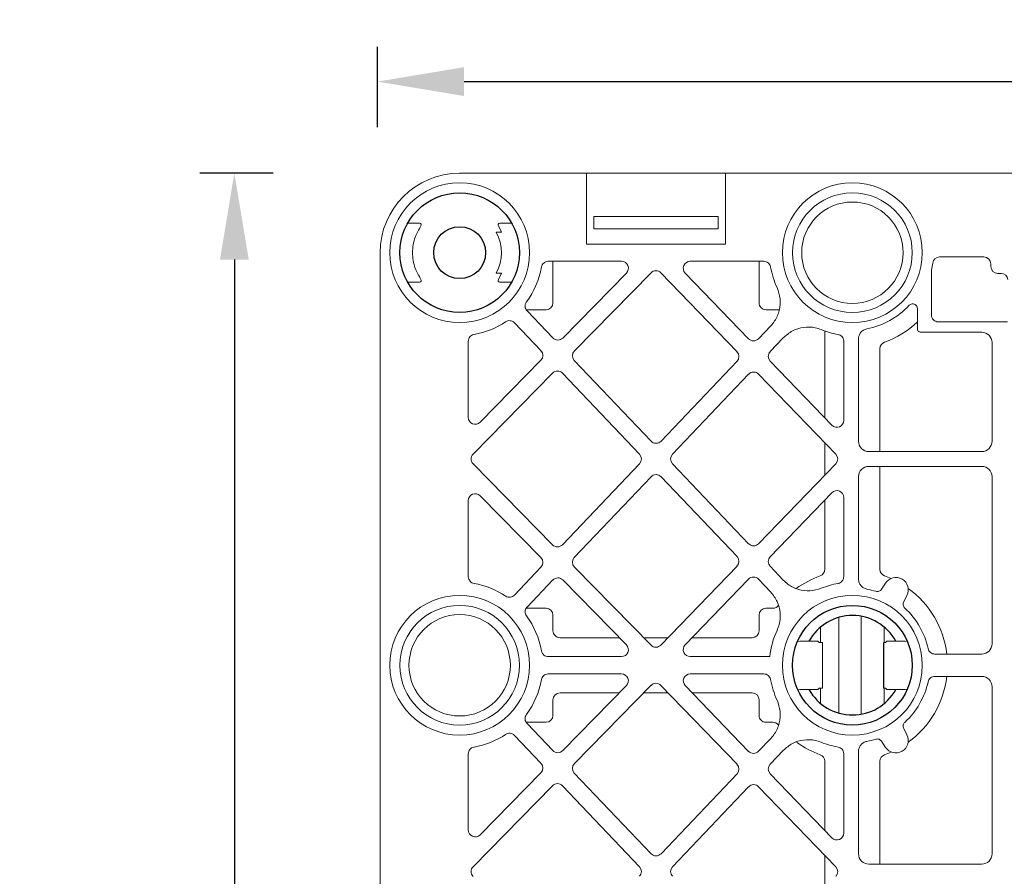
# Model space of a CAD drawing. Units: millimetres. Extents: x 651968 to 665154, y 264320 to 267674.
# Drawn here: x 651968 to 652253, y 266089 to 266337 of the extents above; entities that cross this region are included whole.
import ezdxf

# ---------------------------------------------------------------- set-up
doc = ezdxf.new("R2010")
doc.units = ezdxf.units.MM
doc.header["$LTSCALE"] = 50
doc.header["$PDMODE"] = 35
doc.header["$PDSIZE"] = 5
doc.layers.add('Dimensions_1in10', color=4, linetype='Continuous')
doc.styles.add('POLYPIPE_1in10', font='ARIALN.TTF', dxfattribs={"width": 0.9, "height": 25})
doc.dimstyles.new('PP_1in10', dxfattribs={"dimscale": 10, "dimtxt": 25, "dimasz": 2.5, "dimexe": 1, "dimexo": 3, "dimgap": 0, "dimtad": 0, "dimtih": 1, "dimtoh": 1, "dimdec": 0, "dimtxsty": 'POLYPIPE_1in10', "dimcen": 2.5, "dimclrd": 256, "dimclre": 256, "dimclrt": 256, "dimadec": 0, "dimazin": 0, "dimtfac": 1, "dimtdec": 0, "dimtmove": 2, "dimatfit": 0, "dimfxl": 1, "dimlwe": -1, "dimarcsym": 0})

# ---------------------------------------------------------------- blocks, each defined once
blk = doc.blocks.new('PSM4_Plan')
at = {"linetype": 'Continuous', "lineweight": 15}
for p, q in [((-1000, 227.01), (-1000, -227.01)), ((-971.01, -71.5), (-971.01, -70.52)), ((-957.01, -68.67), (-957.01, -88.67)), ((-973.01, -73.5), (-973.76, -73.5)), ((-951.01, -73.13), (-922.52, -73.13)), ((-912.25, -73.13), (-863.99, -73.13)), ((-851.53, -73.13), (-803.27, -73.13)), ((-975.76, -88.31), (-975.76, -75.5)), ((-954.01, -93.73), (-954.01, -76.13)), ((-919.52, -76.13), (-919.52, -108.75)), ((-915.25, -108.75), (-915.25, -76.13)), ((-860.99, -76.13), (-860.99, -89.67)), ((-854.53, -89.67), (-854.53, -76.13)), ((-800.27, -76.13), (-800.27, -108.75)), ((-972.06, -90.63), (-971.64, -90.67)), ((-959.01, -90.67), (-971.64, -90.67)), ((-960.89, -94.73), (-955.01, -94.73)), ((-876.05, -98.68), (-877.91, -97.73)), ((-864.76, -98.28), (-864.65, -97.63)), ((-864.76, -103.51), (-864.76, -98.28)), ((-850.86, -97.63), (-850.76, -98.28)), ((-850.76, -101.08), (-850.76, -98.28)), ((-837.61, -97.73), (-839.47, -98.68)), ((-882.84, -102.31), (-883.6, -104.19)), ((-850.76, -103.51), (-850.76, -101.08)), ((-831.9, -104.19), (-832.67, -102.29)), ((-881.49, -103.93), (-879.74, -105.07)), ((-864.37, -104.3), (-868.8, -104.3)), ((-864.76, -103.51), (-864.37, -103.9)), ((-864.37, -104.41), (-864.37, -103.9)), ((-850.76, -103.51), (-851.15, -103.9)), ((-851.15, -103.9), (-851.15, -104.41)), ((-846.72, -104.3), (-851.15, -104.3)), ((-850.76, -103.49), (-850.76, -103.51)), ((-835.78, -105.07), (-834.03, -103.93)), ((-919.52, -105.53), (-949.25, -105.53)), ((-885.5, -105.53), (-915.25, -105.53)), ((-885.5, -105.53), (-885.5, -105.5)), ((-800.27, -105.53), (-830, -105.53)), ((-843.62, -110.94), (-871.93, -110.94)), ((-922.52, -111.75), (-952.06, -111.75)), ((-882.71, -111.75), (-912.25, -111.75)), ((-803.27, -111.75), (-832.81, -111.75)), ((-951.4, -116), (-928.53, -116)), ((-906.24, -116), (-883.37, -116)), ((-832.15, -116), (-809.28, -116)), ((-927.15, -119.44), (-945.64, -137.26)), ((-941.89, -140.6), (-918.77, -118.31)), ((-916, -118.31), (-892.88, -140.6)), ((-889.13, -137.26), (-907.62, -119.44)), ((-843.93, -117.41), (-871.59, -117.41)), ((-807.9, -119.44), (-826.39, -137.26)), ((-822.64, -140.6), (-799.52, -118.31)), ((-929.26, -121.47), (-954.37, -121.47)), ((-912.71, -121.47), (-922.05, -121.47)), ((-885.5, -121.47), (-905.51, -121.47)), ((-851.15, -122.1), (-864.37, -122.1)), ((-864.37, -122.1), (-864.37, -123.1)), ((-851.15, -123.1), (-851.15, -122.1)), ((-810.01, -121.47), (-830, -121.47)), ((-793.46, -121.47), (-802.8, -121.47)), ((-864.37, -122.7), (-868.8, -122.7)), ((-864.76, -123.49), (-864.37, -123.1)), ((-864.76, -123.49), (-864.76, -128.72)), ((-846.72, -122.7), (-851.15, -122.7)), ((-850.76, -123.49), (-851.15, -123.1)), ((-850.76, -123.49), (-850.76, -125.92)), ((-850.76, -125.92), (-850.76, -128.72)), ((-864.65, -129.37), (-864.76, -128.72)), ((-850.76, -128.72), (-850.86, -129.37)), ((-948.41, -137.27), (-952.39, -133.48)), ((-948.4, -137.27), (-952.38, -133.48)), ((-882.38, -133.48), (-886.36, -137.27)), ((-829.16, -137.27), (-833.14, -133.48)), ((-960.53, -134.63), (-960.53, -138.5)), ((-874.22, -138.5), (-874.22, -136.48)), ((-841.28, -136.48), (-841.28, -138.5)), ((-974.51, -160.39), (-974.51, -139.11)), ((-955.83, -137.11), (-952.13, -140.63)), ((-882.64, -140.63), (-878.93, -137.11)), ((-860.26, -137.37), (-860.26, -160.39)), ((-855.26, -160.38), (-855.26, -139.11)), ((-836.58, -137.11), (-832.88, -140.63)), ((-829.15, -137.28), (-829.15, -137.27)), ((-962.5, -140.47), (-974.51, -140.47)), ((-867.75, -140.47), (-872.25, -140.47)), ((-843.25, -140.47), (-847.75, -140.47)), ((-952.12, -143.51), (-971.12, -161.83)), ((-918.76, -165.49), (-941.88, -143.48)), ((-892.89, -143.48), (-916.01, -165.49)), ((-863.64, -161.83), (-882.64, -143.51)), ((-865.72, -159.82), (-865.72, -142.5)), ((-832.87, -143.51), (-851.87, -161.83)), ((-849.78, -142.5), (-849.78, -159.81)), ((-799.51, -165.49), (-822.63, -143.48)), ((-971.19, -168.84), (-948.38, -146.84)), ((-945.61, -146.84), (-922.53, -168.8)), ((-912.24, -168.8), (-889.16, -146.84)), ((-886.39, -146.84), (-863.57, -168.84)), ((-851.94, -168.84), (-829.13, -146.84)), ((-826.36, -146.84), (-803.28, -168.8)), ((-1000, -150.15), (-979.44, -150.15)), ((-979.44, -150.15), (-979.44, -190.35)), ((-983.9, -152.25), (-987.5, -152.25)), ((-987.5, -152.25), (-987.5, -188.25)), ((-983.9, -188.25), (-983.9, -152.25)), ((-865.72, -173.82), (-865.72, -166.77)), ((-849.78, -166.75), (-849.78, -173.84)), ((-948.62, -193.86), (-971.21, -171.7)), ((-922.53, -171.7), (-945.84, -193.88)), ((-888.93, -193.88), (-912.24, -171.7)), ((-863.56, -171.7), (-886.15, -193.86)), ((-829.37, -193.86), (-851.96, -171.7)), ((-803.28, -171.7), (-826.59, -193.88)), ((-942.17, -197.29), (-918.76, -175.01)), ((-916.01, -175.01), (-892.6, -197.29)), ((-822.92, -197.29), (-799.51, -175.01)), ((-971.11, -178.8), (-952.34, -197.21)), ((-882.43, -197.21), (-863.66, -178.8)), ((-851.86, -178.8), (-833.09, -197.21)), ((-974.51, -201.39), (-974.51, -180.23)), ((-865.72, -198), (-865.72, -180.83)), ((-860.26, -180.23), (-860.26, -201.39)), ((-855.26, -201.39), (-855.26, -180.23)), ((-849.78, -180.85), (-849.78, -198)), ((-979.44, -190.35), (-1000, -190.35)), ((-987.5, -188.25), (-983.9, -188.25)), ((-974.51, -200.03), (-962.5, -200.03)), ((-960.53, -202), (-960.53, -207.77)), ((-952.36, -200.09), (-960.19, -207.54)), ((-918.78, -223.13), (-942.19, -200.17)), ((-892.58, -200.17), (-915.99, -223.13)), ((-874.58, -207.54), (-882.41, -200.09)), ((-874.22, -207.81), (-874.22, -202)), ((-872.25, -200.03), (-867.75, -200.03)), ((-847.75, -200.03), (-843.25, -200.03)), ((-841.28, -202), (-841.28, -207.77)), ((-833.11, -200.09), (-840.94, -207.54)), ((-799.53, -223.13), (-822.94, -200.17)), ((-956.74, -211.16), (-948.69, -203.5)), ((-948.68, -203.5), (-948.68, -203.49)), ((-945.91, -203.52), (-928.01, -221.08)), ((-906.75, -221.08), (-888.86, -203.52)), ((-886.08, -203.5), (-878.03, -211.16)), ((-837.49, -211.16), (-829.44, -203.5)), ((-826.66, -203.52), (-808.76, -221.08)), ((-985.51, -211.93), (-985.51, -215.39)), ((-968.51, -211.93), (-968.51, -215.39)), ((-982.91, -214.88), (-984.73, -215.8)), ((-982.91, -216.44), (-982.91, -214.88)), ((-971.09, -214.89), (-971.09, -216.44)), ((-969.29, -215.8), (-971.09, -214.89)), ((-982.89, -216.43), (-982.91, -216.44)), ((-971.11, -216.43), (-971.09, -216.44)), ((-929.41, -224.5), (-951.4, -224.5)), ((-883.37, -224.5), (-905.36, -224.5)), ((-810.16, -224.5), (-832.15, -224.5)), ((-985.51, -242.07), (-985.51, -238.61)), ((-968.51, -242.07), (-968.51, -238.61)), ((-685.37, -250), (-977, -250))]:
    blk.add_line(p, q, dxfattribs=at)
blk.add_line((-851.15, -104.41), (-864.37, -104.41))
for centre, radius in [((-977.01, -113.5), 20.2), ((-857.76, -113.5), 20.2), ((-977.01, -113.5), 17.3), ((-977, -113.5), 14.65), ((-977.01, -227), 20.2), ((-857.76, -227), 20.2), ((-857.76, -227), 17.3), ((-857.75, -227), 14.65)]:
    blk.add_circle(centre, radius, dxfattribs=at)
for centre, radius in [((-857.76, -113.5), 17.3), ((-977.01, -227), 17.3), ((-977.01, -227), 7.5)]:
    blk.add_circle(centre, radius)
for centre, radius, start, end in [((-969.01, -70.52), 2, 96.4242, 180), ((-973.76, -75.5), 2, 90, 180), ((-857.75, -113.5), 27.47, 96.7761, 144.0515), ((-857.75, -113.5), 27.47, 35.9416, 83.2632), ((-973.76, -88.31), 2, 180, 262.6487), ((-977.01, -113.5), 23.4, 77.7917, 82.6487), ((-959.01, -88.67), 2, 270, 0), ((-857.76, -113.5), 22.4, 102.3823, 137.4715), ((-857.76, -113.5), 22.4, 42.5285, 77.6177), ((-977, -113.5), 27.47, 19.8149, 43.0874), ((-977.01, -113.5), 22.4, 10.7779, 47.2403), ((-879.54, -100.92), 3.58, 63, 237), ((-835.98, -100.92), 3.58, 303, 117), ((-949.25, -103.5), 2.03, 199.8149, 270), ((-885.5, -103.5), 2.03, 270, 340.1851), ((-830, -103.5), 2.03, 199.8149, 270), ((-857.76, -113.5), 22.4, 162.5285, 169.2221), ((-857.76, -113.5), 22.4, 10.7779, 17.4715), ((-977.01, -113.5), 24, 337.9749, 350.0368), ((-857.76, -113.5), 24, 189.9632, 202.0251), ((-857.76, -113.5), 24, 337.9749, 350.0368), ((-885.5, -123.5), 2.03, 19.8149, 90), ((-830, -123.5), 2.03, 90, 160.1851), ((-857.75, -113.5), 27.47, 199.8149, 216.2413), ((-857.75, -113.5), 27.47, 324.2305, 340.1851), ((-977.01, -113.5), 24, 279.9632, 294.8555), ((-876.25, -136.48), 2.03, 0, 55.1921), ((-857.76, -113.5), 24, 245.1445, 264.0208), ((-857.76, -113.5), 24, 279.9675, 294.8555), ((-839.25, -136.48), 2.03, 128.8379, 180), ((-962.5, -138.5), 1.97, 270, 0), ((-872.25, -138.5), 1.97, 180, 270), ((-843.25, -138.5), 1.97, 270, 0), ((-867.75, -142.5), 2.03, 0, 90), ((-847.75, -142.5), 2.03, 90, 180), ((-867.75, -198), 2.03, 270, 0), ((-847.75, -198), 2.03, 180, 270), ((-962.5, -202), 1.97, 0, 90), ((-872.25, -202), 1.97, 90, 180), ((-843.25, -202), 1.97, 0, 90), ((-977.01, -227), 24, 53.5481, 80.0368), ((-857.76, -227), 24, 99.9632, 126.4519), ((-857.76, -227), 24, 53.5481, 80.0325), ((-985.01, -215.39), 0.5, 180, 304.5674), ((-977, -227), 12.1, 60.8805, 119.1195), ((-969.01, -215.39), 0.5, 235.4326, 0), ((-977.01, -227), 24, 9.9632, 33.6216), ((-857.76, -227), 24, 146.3784, 170.0368), ((-857.76, -227), 24, 9.9632, 33.6216), ((-977, -227), 23, 180, 270), ((-985.01, -238.61), 0.5, 55.4326, 180), ((-969.01, -238.61), 0.5, 0, 124.5674)]:
    blk.add_arc(centre, radius, start, end, dxfattribs=at)
for start, end in [(119.1494, 240.8506), (299.1494, 60.8506)]:
    blk.add_arc((-857.76, -113.5), 14.37, start, end)
at = {"linetype": 'Continuous', "lineweight": 15, "extrusion": (5.02391e-14, -5.02391e-14, -1)}
blk.add_ellipse((-973.01, -71.5), major_axis=(1.41, -1.41), ratio=0.999924, start_param=5.497825, end_param=7.068545, dxfattribs=at)
at = {"linetype": 'Continuous', "lineweight": 15, "extrusion": (3.34928e-14, -3.34928e-14, -1)}
for centre, major_axis, start_param, end_param in [((-951.01, -76.13), (-2.12, 2.12), 5.497825, 7.068545), ((-851.53, -76.13), (2.12, -2.12), 2.356233, 3.926953)]:
    blk.add_ellipse(centre, major_axis=major_axis, ratio=0.999924, start_param=start_param, end_param=end_param, dxfattribs=at)
at = {"linetype": 'Continuous', "lineweight": 15, "extrusion": (2.1183e-14, -4.23692e-14, -1)}
for centre, major_axis in [((-922.52, -76.13), (2.68, 1.34)), ((-803.27, -76.13), (2.68, 1.34)), ((-912.25, -108.75), (-2.68, -1.34))]:
    blk.add_ellipse(centre, major_axis=major_axis, ratio=0.99981, start_param=5.176082, end_param=6.746726, dxfattribs=at)
at = {"linetype": 'Continuous', "lineweight": 15, "extrusion": (2.11782e-14, -6.35482e-14, -1)}
for centre, major_axis in [((-912.25, -76.13), (2.68, -1.34)), ((-922.52, -108.75), (-2.68, 1.34)), ((-803.27, -108.75), (-2.68, 1.34))]:
    blk.add_ellipse(centre, major_axis=major_axis, ratio=0.99981, start_param=2.678052, end_param=4.248696, dxfattribs=at)
at = {"linetype": 'Continuous', "lineweight": 15, "extrusion": (3.34953e-14, -3.34953e-14, -1)}
blk.add_ellipse((-863.99, -76.13), major_axis=(2.12, 2.12), ratio=0.999924, start_param=5.497825, end_param=7.068545, dxfattribs=at)
at = {"linetype": 'Continuous', "lineweight": 15, "extrusion": (2.6587e-14, -6.58927e-14, -1)}
for centre in [(-928.54, -118), (-809.29, -118)]:
    blk.add_ellipse(centre, major_axis=(-1.87, -0.75), ratio=0.993261, start_param=1.956659, end_param=4.326526, dxfattribs=at)
at = {"linetype": 'Continuous', "lineweight": 15, "extrusion": (0, 0, -1)}
for centre, major_axis, ratio, start_param, end_param in [((-906.23, -118), (-1.87, 0.75), 0.993261, 5.098252, 7.468119), ((-917.38, -119.75), (0, -2), 0.998166, 2.375488, 3.907697), ((-798.13, -119.75), (0, -2), 0.998166, 2.375488, 3.907697), ((-947.03, -135.82), (-0.01, 2), 0.998177, 2.378644, 3.904542), ((-947.02, -135.82), (-0.01, 2), 0.998177, 3.147086, 3.904542), ((-887.74, -135.82), (-0.01, -2), 0.998177, 5.520236, 7.046134), ((-827.78, -135.82), (-0.01, 2), 0.998177, 2.378644, 3.904542), ((-953.52, -142.08), (2, 0.01), 0.998014, 5.477242, 7.089128), ((-940.5, -142.03), (-2, -0.01), 0.998014, 5.477242, 7.089128), ((-894.27, -142.03), (-2, 0.01), 0.998014, 2.33565, 3.947536), ((-881.25, -142.08), (2, -0.01), 0.998014, 2.33565, 3.947536), ((-834.27, -142.08), (2, 0.01), 0.998014, 5.477242, 7.089128), ((-821.25, -142.03), (-2, -0.01), 0.998014, 5.477242, 7.089128), ((-946.99, -148.29), (0.01, -2), 0.998177, 2.378644, 3.904542), ((-887.78, -148.29), (0.01, 2), 0.998177, 5.520236, 7.046134), ((-827.74, -148.29), (0.01, -2), 0.998177, 2.378644, 3.904542), ((-972.51, -160.38), (0.79, 1.85), 0.993828, 1.974917, 4.308268), ((-853.26, -160.38), (0, -2), 0.998166, 5.51708, 7.853982), ((-917.38, -164.03), (0, 2), 0.998188, 2.3818, 3.901386), ((-798.13, -164.03), (0, 2), 0.998188, 2.3818, 3.901386), ((-969.8, -170.28), (2, -0.01), 0.998045, 2.343162, 3.940024), ((-923.91, -170.25), (-2, 0), 0.998001, 2.332494, 3.950691), ((-910.85, -170.25), (2, 0), 0.998001, 2.332494, 3.950691), ((-864.97, -170.28), (-2, -0.01), 0.998045, 2.343162, 3.940024), ((-850.55, -170.28), (2, -0.01), 0.998045, 2.343162, 3.940024), ((-804.66, -170.25), (-2, 0), 0.998001, 2.332494, 3.950691), ((-917.38, -176.47), (0, -2), 0.998188, 2.3818, 3.901386), ((-798.13, -176.47), (0, -2), 0.998188, 2.3818, 3.901386), ((-862.26, -180.24), (0.78, 1.86), 0.9937, 5.112172, 7.454199), ((-853.26, -180.23), (0, -2), 0.998135, 1.570796, 3.916412), ((-947.22, -192.43), (-0.02, -2), 0.998162, 5.515879, 7.050491), ((-887.55, -192.43), (-0.02, 2), 0.998162, 2.374287, 3.908899), ((-827.97, -192.43), (-0.02, -2), 0.998162, 5.515879, 7.050491), ((-953.74, -198.64), (-2, 0.02), 0.998032, 2.340006, 3.943179), ((-940.79, -198.74), (2, -0.02), 0.998032, 2.340006, 3.943179), ((-893.98, -198.74), (2, 0.02), 0.998032, 5.481599, 7.084772), ((-881.02, -198.64), (-2, -0.02), 0.998032, 5.481599, 7.084772), ((-834.49, -198.64), (-2, 0.02), 0.998032, 2.340006, 3.943179), ((-821.54, -198.74), (2, -0.02), 0.998032, 2.340006, 3.943179), ((-947.31, -204.95), (0.02, 2), 0.998162, 5.515879, 7.050491), ((-947.3, -204.95), (0.02, 2), 0.998162, 5.515879, 6.273342), ((-887.46, -204.95), (0.02, -2), 0.998162, 2.374287, 3.908899), ((-828.06, -204.95), (0.02, 2), 0.998162, 5.515879, 7.050491), ((-929.42, -222.5), (-1.86, 0.76), 0.993403, 1.960995, 4.32219), ((-810.17, -222.5), (-1.86, 0.76), 0.993403, 1.960995, 4.32219), ((-917.38, -221.69), (0, -2), 0.998135, 5.508366, 7.058004), ((-798.13, -221.69), (0, -2), 0.998135, 5.508366, 7.058004)]:
    blk.add_ellipse(centre, major_axis=major_axis, ratio=ratio, start_param=start_param, end_param=end_param, dxfattribs=at)
at = {"linetype": 'Continuous', "lineweight": 15, "extrusion": (2.76218e-14, -6.49894e-14, -1)}
blk.add_ellipse((-862.26, -160.38), major_axis=(-0.79, 1.85), ratio=0.993828, start_param=1.974917, end_param=4.308268, dxfattribs=at)
at = {"linetype": 'Continuous', "lineweight": 15, "extrusion": (2.73343e-14, -6.5101e-14, -1)}
blk.add_ellipse((-972.51, -180.24), major_axis=(-0.78, 1.86), ratio=0.9937, start_param=5.112172, end_param=7.454199, dxfattribs=at)
at = {"linetype": 'Continuous', "lineweight": 15, "extrusion": (2.68744e-14, -6.5776e-14, -1)}
blk.add_ellipse((-905.35, -222.5), major_axis=(-1.86, -0.76), ratio=0.993403, start_param=5.102588, end_param=7.463783, dxfattribs=at)
at = {"linetype": 'Continuous', "lineweight": 15}
for points, knots in [([(-860.99, -89.67), (-861.01, -89.89), (-861.06, -90.34), (-861.4, -90.94), (-861.91, -91.41), (-862.34, -91.55), (-862.56, -91.62)], [0, 0, 0, 0, 0.249056, 0.498115, 0.747162, 1, 1, 1, 1]), ([(-852.96, -91.62), (-853.17, -91.55), (-853.6, -91.41), (-854.11, -90.95), (-854.46, -90.35), (-854.5, -89.9), (-854.53, -89.67)], [0, 0, 0, 0, 0.249051, 0.49809, 0.74713, 1, 1, 1, 1]), ([(-955.01, -94.73), (-954.88, -94.72), (-954.62, -94.69), (-954.29, -94.46), (-954.05, -94.13), (-954.02, -93.86), (-954.01, -93.73)], [0, 0, 0, 0, 0.2499959, 0.4999907, 0.7499948, 1, 1, 1, 1]), ([(-961.8, -97.05), (-961.9, -96.94), (-962.1, -96.71), (-962.24, -96.27), (-962.23, -95.82), (-962.07, -95.39), (-961.78, -95.04), (-961.37, -94.78), (-961.06, -94.75), (-960.89, -94.73)], [0, 0, 0, 0, 0.140868, 0.281737, 0.422606, 0.563472, 0.70434, 0.84521, 1, 1, 1, 1]), ([(-874.27, -98.36), (-874.39, -98.47), (-874.65, -98.7), (-875.14, -98.85), (-875.63, -98.85), (-875.92, -98.74), (-876.05, -98.68)], [0, 0, 0, 0, 0.259488, 0.518957, 0.778437, 1, 1, 1, 1]), ([(-839.47, -98.68), (-839.62, -98.74), (-839.94, -98.87), (-840.46, -98.84), (-840.92, -98.67), (-841.15, -98.46), (-841.25, -98.36)], [0, 0, 0, 0, 0.259506, 0.518991, 0.778474, 1, 1, 1, 1]), ([(-879.74, -105.07), (-879.61, -105.17), (-879.34, -105.38), (-879.11, -105.84), (-879.03, -106.33), (-879.09, -106.63), (-879.13, -106.77)], [0, 0, 0, 0, 0.259494, 0.518984, 0.778468, 1, 1, 1, 1]), ([(-836.39, -106.77), (-836.43, -106.61), (-836.5, -106.28), (-836.38, -105.77), (-836.14, -105.35), (-835.89, -105.16), (-835.78, -105.07)], [0, 0, 0, 0, 0.25948, 0.518966, 0.778441, 1, 1, 1, 1]), ([(-952.06, -111.75), (-952.4, -111.72), (-953.07, -111.65), (-953.96, -111.13), (-954.69, -110.35), (-954.9, -109.67), (-955, -109.31)], [0, 0, 0, 0, 0.244068, 0.488134, 0.732194, 1, 1, 1, 1]), ([(-879.76, -109.31), (-879.86, -109.64), (-880.05, -110.29), (-880.73, -111.07), (-881.63, -111.63), (-882.34, -111.71), (-882.71, -111.75)], [0, 0, 0, 0, 0.244058, 0.488114, 0.732165, 1, 1, 1, 1]), ([(-832.81, -111.75), (-833.15, -111.72), (-833.82, -111.65), (-834.71, -111.13), (-835.44, -110.35), (-835.65, -109.67), (-835.75, -109.31)], [0, 0, 0, 0, 0.2440689, 0.4881355, 0.7321904, 1, 1, 1, 1]), ([(-953.37, -117.65), (-953.31, -117.43), (-953.19, -117), (-952.75, -116.47), (-952.17, -116.11), (-951.69, -116), (-951.44, -116), (-951.4, -116)], [0, 0, 0, 0, 0.241528, 0.483067, 0.724427, 0.965753, 1, 1, 1, 1]), ([(-883.37, -116), (-883.14, -116.02), (-882.69, -116.07), (-882.09, -116.41), (-881.64, -116.92), (-881.45, -117.37), (-881.4, -117.62), (-881.4, -117.65)], [0, 0, 0, 0, 0.24153, 0.483072, 0.72442, 0.96575, 1, 1, 1, 1]), ([(-834.12, -117.65), (-834.06, -117.43), (-833.94, -117), (-833.5, -116.47), (-832.92, -116.11), (-832.44, -116), (-832.19, -116), (-832.15, -116)], [0, 0, 0, 0, 0.241528, 0.483067, 0.724427, 0.965753, 1, 1, 1, 1]), ([(-952.39, -133.48), (-953.13, -132.63), (-954.6, -130.92), (-955.57, -127.61), (-955.52, -124.71), (-954.96, -123.08), (-954.76, -122.5)], [0, 0, 0, 0, 0.2824136, 0.5647893, 0.8469672, 1, 1, 1, 1]), ([(-880.01, -122.5), (-879.69, -123.58), (-879.05, -125.75), (-879.53, -129.16), (-880.78, -131.78), (-881.96, -133.04), (-882.38, -133.48)], [0, 0, 0, 0, 0.282413, 0.564789, 0.846967, 1, 1, 1, 1]), ([(-833.14, -133.48), (-833.88, -132.63), (-835.35, -130.92), (-836.32, -127.61), (-836.27, -124.71), (-835.71, -123.08), (-835.51, -122.5)], [0, 0, 0, 0, 0.2824136, 0.5647893, 0.8469672, 1, 1, 1, 1]), ([(-966.92, -135.28), (-965.85, -134.9), (-963.72, -134.16), (-960.29, -134.47), (-957.61, -135.59), (-956.3, -136.71), (-955.83, -137.11)], [0, 0, 0, 0, 0.282415, 0.56479, 0.846968, 1, 1, 1, 1]), ([(-878.93, -137.11), (-878.04, -136.41), (-876.26, -135.02), (-872.91, -134.22), (-870.02, -134.41), (-868.41, -135.05), (-867.85, -135.28)], [0, 0, 0, 0, 0.282414, 0.56479, 0.846968, 1, 1, 1, 1]), ([(-847.67, -135.28), (-846.6, -134.9), (-844.47, -134.16), (-841.04, -134.47), (-838.36, -135.59), (-837.05, -136.71), (-836.58, -137.11)], [0, 0, 0, 0, 0.282415, 0.56479, 0.846968, 1, 1, 1, 1]), ([(-974.51, -139.11), (-974.49, -138.88), (-974.44, -138.43), (-974.1, -137.83), (-973.59, -137.38), (-973.14, -137.19), (-972.89, -137.14), (-972.86, -137.14)], [0, 0, 0, 0, 0.24153, 0.483066, 0.724424, 0.96575, 1, 1, 1, 1]), ([(-855.26, -139.11), (-855.24, -138.88), (-855.19, -138.43), (-854.85, -137.83), (-854.34, -137.38), (-853.89, -137.19), (-853.64, -137.14), (-853.61, -137.14)], [0, 0, 0, 0, 0.241739, 0.48348, 0.725119, 0.966536, 1, 1, 1, 1]), ([(-972.86, -203.36), (-973.07, -203.3), (-973.51, -203.18), (-974.04, -202.74), (-974.4, -202.16), (-974.5, -201.68), (-974.51, -201.43), (-974.51, -201.39)], [0, 0, 0, 0, 0.241525, 0.483065, 0.724418, 0.965748, 1, 1, 1, 1]), ([(-860.26, -201.39), (-860.28, -201.62), (-860.33, -202.07), (-860.67, -202.67), (-861.18, -203.12), (-861.63, -203.31), (-861.88, -203.36), (-861.91, -203.36)], [0, 0, 0, 0, 0.2415329, 0.4830642, 0.7244235, 0.96575, 1, 1, 1, 1]), ([(-853.61, -203.36), (-853.82, -203.3), (-854.26, -203.18), (-854.79, -202.74), (-855.15, -202.16), (-855.25, -201.68), (-855.26, -201.42), (-855.26, -201.39)], [0, 0, 0, 0, 0.241222, 0.482435, 0.723798, 0.965387, 1, 1, 1, 1]), ([(-960.19, -207.54), (-960.36, -207.67), (-960.72, -207.95), (-961.39, -208.12), (-962.07, -208.06), (-962.52, -207.86), (-962.72, -207.71), (-962.75, -207.7)], [0, 0, 0, 0, 0.24153, 0.483069, 0.724417, 0.965749, 1, 1, 1, 1]), ([(-872.02, -207.7), (-872.21, -207.81), (-872.6, -208.04), (-873.29, -208.12), (-873.95, -207.98), (-874.37, -207.73), (-874.56, -207.56), (-874.58, -207.54)], [0, 0, 0, 0, 0.241523, 0.483058, 0.724418, 0.96575, 1, 1, 1, 1]), ([(-840.94, -207.54), (-841.11, -207.67), (-841.47, -207.95), (-842.14, -208.12), (-842.82, -208.06), (-843.27, -207.86), (-843.47, -207.71), (-843.5, -207.7)], [0, 0, 0, 0, 0.24153, 0.483069, 0.724417, 0.965749, 1, 1, 1, 1]), ([(-957.02, -213.71), (-957.13, -213.51), (-957.34, -213.11), (-957.39, -212.42), (-957.22, -211.77), (-956.94, -211.36), (-956.76, -211.18), (-956.74, -211.16)], [0, 0, 0, 0, 0.24153, 0.483068, 0.724424, 0.965752, 1, 1, 1, 1]), ([(-878.03, -211.16), (-877.88, -211.33), (-877.59, -211.67), (-877.39, -212.33), (-877.41, -213.01), (-877.59, -213.47), (-877.73, -213.68), (-877.74, -213.71)], [0, 0, 0, 0, 0.241527, 0.483065, 0.724418, 0.96575, 1, 1, 1, 1]), ([(-837.77, -213.71), (-837.88, -213.51), (-838.09, -213.11), (-838.14, -212.42), (-837.97, -211.77), (-837.69, -211.36), (-837.51, -211.18), (-837.49, -211.16)], [0, 0, 0, 0, 0.24153, 0.483068, 0.724424, 0.965752, 1, 1, 1, 1]), ([(-951.4, -224.5), (-951.63, -224.48), (-952.08, -224.43), (-952.68, -224.09), (-953.13, -223.58), (-953.32, -223.13), (-953.37, -222.88), (-953.37, -222.85)], [0, 0, 0, 0, 0.241531, 0.483065, 0.724419, 0.96575, 1, 1, 1, 1]), ([(-881.4, -222.85), (-881.46, -223.07), (-881.58, -223.5), (-882.02, -224.03), (-882.6, -224.39), (-883.08, -224.5), (-883.33, -224.5), (-883.37, -224.5)], [0, 0, 0, 0, 0.2415254, 0.4830662, 0.7244162, 0.9657421, 1, 1, 1, 1]), ([(-832.15, -224.5), (-832.38, -224.48), (-832.83, -224.43), (-833.43, -224.09), (-833.88, -223.58), (-834.07, -223.13), (-834.12, -222.88), (-834.12, -222.85)], [0, 0, 0, 0, 0.2415211, 0.483064, 0.724419, 0.96575, 1, 1, 1, 1]), ([(-984.73, -238.2), (-983.68, -238.81), (-981.97, -239.81), (-979.3, -240.47), (-977.01, -240.67), (-974.72, -240.47), (-972.04, -239.81), (-970.34, -238.81), (-969.29, -238.2)], [0, 0, 0, 0, 0.220025, 0.360014, 0.500001, 0.639988, 0.779976, 1, 1, 1, 1])]:
    blk.add_open_spline(points, degree=3, knots=knots, dxfattribs=at)
blk = doc.blocks.new('*D1262')
at = {"layer": 'Defpoints', "color": 0, "transparency": 16777216}
for p in [(652071.41, 266292.16), (652030.16, 265292.16), (652071.41, 265292.16)]:
    blk.add_point(p, dxfattribs=at)
at = {"layer": 'Dimensions_1in10', "transparency": 16777216}
for p, q in [((652041.41, 266292.16), (652020.16, 266292.16)), ((652041.41, 265292.16), (652020.16, 265292.16))]:
    blk.add_line(p, q, dxfattribs=at)
at = {"layer": 'Dimensions_1in10', "lineweight": -2, "transparency": 16777216}
for p, q in [((652030.16, 266267.16), (652030.16, 265808.33)), ((652030.16, 265317.16), (652030.16, 265775.98))]:
    blk.add_line(p, q, dxfattribs=at)
at = {"layer": 'Dimensions_1in10', "transparency": 16777216}
for points in [[(652026, 266267.16), (652034.33, 266267.16), (652030.16, 266292.16)], [(652026, 265317.16), (652034.33, 265317.16), (652030.16, 265292.16)]]:
    blk.add_solid(points, dxfattribs=at)
at = {"layer": 'Dimensions_1in10', "transparency": 16777216, "insert": (652023.64, 265792.16), "char_height": 25, "attachment_point": 5, "style": 'POLYPIPE_1in10'}
blk.add_mtext('Length', dxfattribs=at)
blk = doc.blocks.new('*D1263')
at = {"layer": 'Defpoints', "color": 0, "transparency": 16777216}
for p in [(652571.55, 266318.62), (652071.55, 266275.47), (652571.55, 266275.47)]:
    blk.add_point(p, dxfattribs=at)
at = {"layer": 'Dimensions_1in10', "transparency": 16777216}
for p, q in [((652071.55, 266305.47), (652071.55, 266328.62)), ((652571.55, 266305.47), (652571.55, 266328.62))]:
    blk.add_line(p, q, dxfattribs=at)
at = {"layer": 'Dimensions_1in10', "lineweight": -2, "transparency": 16777216}
for p, q in [((652096.55, 266318.62), (652289.68, 266318.62)), ((652546.55, 266318.62), (652353.43, 266318.62))]:
    blk.add_line(p, q, dxfattribs=at)
at = {"layer": 'Dimensions_1in10', "transparency": 16777216}
for points in [[(652096.55, 266322.78), (652096.55, 266314.45), (652071.55, 266318.62)], [(652546.55, 266322.78), (652546.55, 266314.45), (652571.55, 266318.62)]]:
    blk.add_solid(points, dxfattribs=at)
at = {"layer": 'Dimensions_1in10', "transparency": 16777216, "insert": (652321.55, 266318.62), "char_height": 25, "attachment_point": 5, "style": 'POLYPIPE_1in10'}
blk.add_mtext('Width', dxfattribs=at)

msp = doc.modelspace()

# ---------------------------------------------------------------- block references
at = {"rotation": 270}
msp.add_blockref('PSM4_Plan', (652322.28, 265292.16), dxfattribs=at)

# ---------------------------------------------------------------- dimensions: what is measured, and where the dimension line sits
at = {"layer": 'Dimensions_1in10'}
dim = msp.add_linear_dim(base=(652571.55, 266318.62), p1=(652071.55, 266275.47), p2=(652571.55, 266275.47), text='Width', dimstyle='PP_1in10', dxfattribs=at)
dim.commit()
dim.dimension.update_dxf_attribs({"geometry": '*D1263', "text_midpoint": (652321.55, 266318.62)})
dim = msp.add_linear_dim(base=(652030.16, 265292.16), p1=(652071.41, 266292.16), p2=(652071.41, 265292.16), angle=90, text='Length', dimstyle='PP_1in10', dxfattribs=at)
dim.commit()
dim.dimension.update_dxf_attribs({"geometry": '*D1262', "text_midpoint": (652023.64, 265792.16), "dimtype": 160})

doc.saveas('drawing.dxf')
